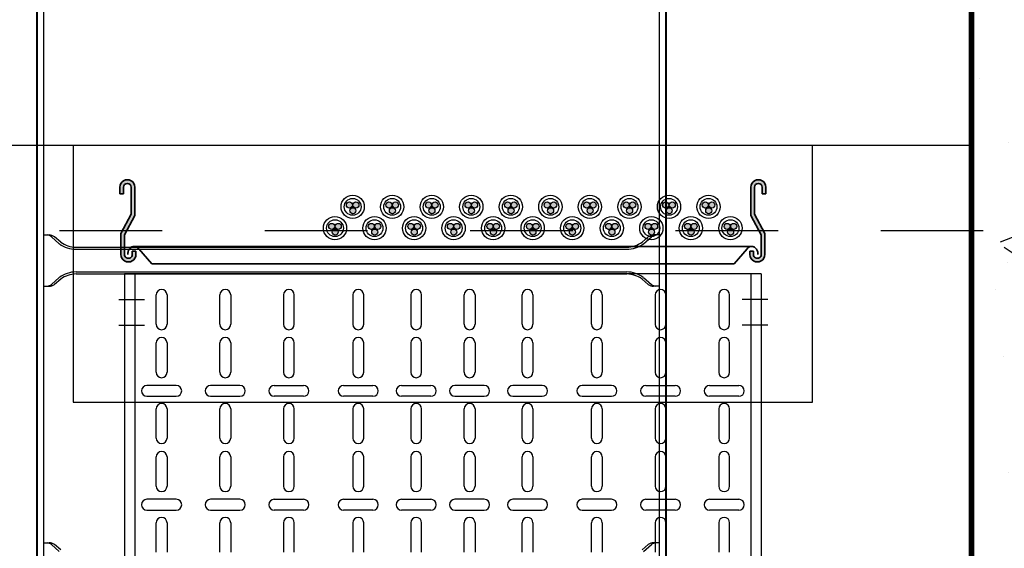
# Model space of a CAD drawing. Units: millimetres. Extents: x 525 to 626, y 1109 to 1206.
# Drawn here: x 549 to 550, y 1161 to 1162 of the extents above; entities that cross this region are included whole.
import ezdxf

# ---------------------------------------------------------------- set-up
doc = ezdxf.new("R2010")
doc.units = ezdxf.units.MM
doc.header["$LTSCALE"] = 0.01
doc.linetypes.add('CONTINU', pattern=[0])
doc.linetypes.add('DASHDOT2', pattern=[12.7, 6.35, -3.175, 0, -3.175])
for name, color, linetype in [('ARQ-CALD-NIVEL-PLANTA', 8, 'Continuous'), ('ARQ-EJE-REF-PLANTA', 10, 'DASHDOT2'), ('ARQ.CIVIL-PLANTA', 9, 'Continuous'), ('IE-BPC-EXIST-PLANTA', 8, 'Continuous'), ('IE-BPC-TR-600-PLANTA-EXIST', 8, 'Continuous'), ('IE-BPC-TR-600E-EXIST-PLANTA', 9, 'Continuous'), ('IE-CABLE-CD-EXIST', 8, 'Continuous')]:
    doc.layers.add(name, color=color, linetype=linetype)
doc.layers.add('IE-BPC-TR-600-CD-BAJADA', color=253, linetype='CONTINU', lineweight=35)
doc.layers.add('IE-BPC-TR-600-CD-PLANTA', color=253, linetype='CONTINU', lineweight=35)

# ---------------------------------------------------------------- blocks, each defined once
blk = doc.blocks.new('A$C0E7C1756')
at = {"layer": 'IE-BPC-TR-600-PLANTA-EXIST'}
for p, q in [((-1.390499846820603e-06, 1.107274873755387), (-0.6199958284984177, 1.107274873762208)), ((-0.6199958284979368, 1.107274873762208), (-0.6199958284968261, -4.547473508864641e-13)), ((-0.6100013904970706, 1.107274873762098), (-0.610001390499292, -4.547473508864641e-13)), ((-0.0100013904978175, 1.107274873755497), (-0.01000139049892823, 2.273736754432321e-13)), ((-1.390499918255205e-06, 1.107274873755387), (-1.390499733133765e-06, 2.273736754432321e-13))]:
    blk.add_line(p, q, dxfattribs=at)
at = {"layer": 'IE-BPC-TR-600-PLANTA-EXIST', "color": 8}
for p, q in [((-0.5892960569798333, 1.058264208088807), (-0.5892960569798333, 1.086806692207396)), ((-0.5787048535802342, 1.086806692207396), (-0.5787048535802342, 1.058264208088807)), ((-0.5272951340901955, 1.058264208088807), (-0.5272951340901955, 1.086806692207396)), ((-0.5167039306905963, 1.086806692207396), (-0.5167039306905963, 1.058264208088807)), ((-0.4652942111987386, 1.086806692207396), (-0.4652942111987386, 1.058264208088807)), ((-0.4547030077991394, 1.058264208088807), (-0.4547030077991394, 1.086806692207396)), ((-0.3977497549184363, 1.086806692207396), (-0.3977497549184363, 1.058264208088807)), ((-0.3871585515188372, 1.058264208088807), (-0.3871585515188372, 1.086806692207396)), ((-0.3412923654194628, 1.086806692207396), (-0.3412923654194628, 1.058264208088807)), ((-0.3307011620198637, 1.058264208088807), (-0.3307011620198637, 1.086806692207396)), ((-0.2892988379779808, 1.058264208088807), (-0.2892988379779808, 1.086806692207396)), ((-0.2787076345783817, 1.086806692207396), (-0.2787076345783817, 1.058264208088807)), ((-0.2328414484790073, 1.058264208088807), (-0.2328414484790073, 1.086806692207396)), ((-0.2222502450794082, 1.086806692207396), (-0.2222502450794082, 1.058264208088807)), ((-0.1652969921987051, 1.058264208088807), (-0.1652969921987051, 1.086806692207396)), ((-0.1547057887991059, 1.086806692207396), (-0.1547057887991059, 1.058264208088807)), ((-0.1032960693072482, 1.086806692207396), (-0.1032960693072482, 1.058264208088807)), ((-0.09270486590764904, 1.058264208088807), (-0.09270486590764904, 1.086806692207396)), ((-0.04129514641761034, 1.086806692207396), (-0.04129514641761034, 1.058264208088807)), ((-0.03070394301801116, 1.058264208088807), (-0.03070394301801116, 1.086806692207396)), ((-0.5892960569798333, 1.011465872320335), (-0.5892960569798333, 1.040008356438924)), ((-0.5787048535802342, 1.040008356438924), (-0.5787048535802342, 1.011465872320335)), ((-0.5272951340901955, 1.011465872320335), (-0.5272951340901955, 1.040008356438924)), ((-0.5167039306905963, 1.040008356438924), (-0.5167039306905963, 1.011465872320335)), ((-0.4652942111987386, 1.040008356438924), (-0.4652942111987386, 1.011465872320335)), ((-0.4547030077991394, 1.011465872320335), (-0.4547030077991394, 1.040008356438924)), ((-0.3977497549184363, 1.040008356438924), (-0.3977497549184363, 1.011465872320335)), ((-0.3871585515188372, 1.011465872320335), (-0.3871585515188372, 1.040008356438924)), ((-0.3412923654194628, 1.040008356438924), (-0.3412923654194628, 1.011465872320335)), ((-0.3307011620198637, 1.011465872320335), (-0.3307011620198637, 1.040008356438924)), ((-0.2892988379779808, 1.011465872320335), (-0.2892988379779808, 1.040008356438924)), ((-0.2787076345783817, 1.040008356438924), (-0.2787076345783817, 1.011465872320335)), ((-0.2328414484790073, 1.011465872320335), (-0.2328414484790073, 1.040008356438924)), ((-0.2222502450794082, 1.040008356438924), (-0.2222502450794082, 1.011465872320335)), ((-0.1652969921987051, 1.011465872320335), (-0.1652969921987051, 1.040008356438924)), ((-0.1547057887991059, 1.040008356438924), (-0.1547057887991059, 1.011465872320335)), ((-0.1032960693072482, 1.040008356438924), (-0.1032960693072482, 1.011465872320335)), ((-0.09270486590764904, 1.011465872320335), (-0.09270486590764904, 1.040008356438924)), ((-0.04129514641761034, 1.040008356438924), (-0.04129514641761034, 1.011465872320335)), ((-0.03070394301801116, 1.011465872320335), (-0.03070394301801116, 1.040008356438924)), ((-0.5697292132225584, 0.9986433397378311), (-0.5982716973393281, 0.9986433397378311)), ((-0.5077282903329206, 0.9986433397378311), (-0.5362707744496902, 0.9986433397378311)), ((-0.4742698515582333, 0.9986433397378311), (-0.4457273674414637, 0.9986433397378311)), ((-0.4067253952761121, 0.9986433397378311), (-0.3781829111593424, 0.9986433397378311)), ((-0.3502680057771386, 0.9986433397378311), (-0.3217255216603689, 0.9986433397378311)), ((-0.2697319942207059, 0.9986433397378311), (-0.2982744783374756, 0.9986433397378311)), ((-0.2132746047217324, 0.9986433397378311), (-0.2418170888385021, 0.9986433397378311)), ((-0.1457301484396112, 0.9986433397378311), (-0.1742726325563808, 0.9986433397378311)), ((-0.1122717096649239, 0.9986433397378311), (-0.08372922554815432, 0.9986433397378311)), ((-0.05027078677528607, 0.9986433397378311), (-0.02172830265851644, 0.9986433397378311)), ((-0.5982716973393281, 0.988052136338232), (-0.5697292132225584, 0.988052136338232)), ((-0.5362707744496902, 0.988052136338232), (-0.5077282903329206, 0.988052136338232)), ((-0.4457273674414637, 0.988052136338232), (-0.4742698515582333, 0.988052136338232)), ((-0.3781829111593424, 0.988052136338232), (-0.4067253952761121, 0.988052136338232)), ((-0.3217255216603689, 0.988052136338232), (-0.3502680057771386, 0.988052136338232)), ((-0.2982744783374756, 0.988052136338232), (-0.2697319942207059, 0.988052136338232)), ((-0.2418170888385021, 0.988052136338232), (-0.2132746047217324, 0.988052136338232)), ((-0.1742726325563808, 0.988052136338232), (-0.1457301484396112, 0.988052136338232)), ((-0.08372922554815432, 0.988052136338232), (-0.1122717096649239, 0.988052136338232)), ((-0.02172830265851644, 0.988052136338232), (-0.05027078677528607, 0.988052136338232)), ((-0.5892960569798333, 0.9472427118078519), (-0.5892960569798333, 0.9757851959264405)), ((-0.5787048535802342, 0.9757851959264405), (-0.5787048535802342, 0.9472427118078519)), ((-0.5272951340901955, 0.9472427118078519), (-0.5272951340901955, 0.9757851959264405)), ((-0.5167039306905963, 0.9757851959264405), (-0.5167039306905963, 0.9472427118078519)), ((-0.4652942111987386, 0.9757851959264405), (-0.4652942111987386, 0.9472427118078519)), ((-0.4547030077991394, 0.9472427118078519), (-0.4547030077991394, 0.9757851959264405)), ((-0.3977497549184363, 0.9757851959264405), (-0.3977497549184363, 0.9472427118078519)), ((-0.3871585515188372, 0.9472427118078519), (-0.3871585515188372, 0.9757851959264405)), ((-0.3412923654194628, 0.9757851959264405), (-0.3412923654194628, 0.9472427118078519)), ((-0.3307011620198637, 0.9472427118078519), (-0.3307011620198637, 0.9757851959264405)), ((-0.2892988379779808, 0.9472427118078519), (-0.2892988379779808, 0.9757851959264405)), ((-0.2787076345783817, 0.9757851959264405), (-0.2787076345783817, 0.9472427118078519)), ((-0.2328414484790073, 0.9472427118078519), (-0.2328414484790073, 0.9757851959264405)), ((-0.2222502450794082, 0.9757851959264405), (-0.2222502450794082, 0.9472427118078519)), ((-0.1652969921987051, 0.9472427118078519), (-0.1652969921987051, 0.9757851959264405)), ((-0.1547057887991059, 0.9757851959264405), (-0.1547057887991059, 0.9472427118078519)), ((-0.1032960693072482, 0.9757851959264405), (-0.1032960693072482, 0.9472427118078519)), ((-0.09270486590764904, 0.9472427118078519), (-0.09270486590764904, 0.9757851959264405)), ((-0.04129514641761034, 0.9757851959264405), (-0.04129514641761034, 0.9472427118078519)), ((-0.03070394301801116, 0.9472427118078519), (-0.03070394301801116, 0.9757851959264405)), ((-0.5892960569798333, 0.9004443760393803), (-0.5892960569798333, 0.9289868601579689)), ((-0.5787048535802342, 0.9289868601579689), (-0.5787048535802342, 0.9004443760393803)), ((-0.5272951340901955, 0.9004443760393803), (-0.5272951340901955, 0.9289868601579689)), ((-0.5167039306905963, 0.9289868601579689), (-0.5167039306905963, 0.9004443760393803)), ((-0.4652942111987386, 0.9289868601579689), (-0.4652942111987386, 0.9004443760393803)), ((-0.4547030077991394, 0.9004443760393803), (-0.4547030077991394, 0.9289868601579689)), ((-0.3977497549184363, 0.9289868601579689), (-0.3977497549184363, 0.9004443760393803)), ((-0.3871585515188372, 0.9004443760393803), (-0.3871585515188372, 0.9289868601579689)), ((-0.3412923654194628, 0.9289868601579689), (-0.3412923654194628, 0.9004443760393803)), ((-0.3307011620198637, 0.9004443760393803), (-0.3307011620198637, 0.9289868601579689)), ((-0.2892988379779808, 0.9004443760393803), (-0.2892988379779808, 0.9289868601579689)), ((-0.2787076345783817, 0.9289868601579689), (-0.2787076345783817, 0.9004443760393803)), ((-0.2328414484790073, 0.9004443760393803), (-0.2328414484790073, 0.9289868601579689)), ((-0.2222502450794082, 0.9289868601579689), (-0.2222502450794082, 0.9004443760393803)), ((-0.1652969921987051, 0.9004443760393803), (-0.1652969921987051, 0.9289868601579689)), ((-0.1547057887991059, 0.9289868601579689), (-0.1547057887991059, 0.9004443760393803)), ((-0.1032960693072482, 0.9289868601579689), (-0.1032960693072482, 0.9004443760393803)), ((-0.09270486590764904, 0.9004443760393803), (-0.09270486590764904, 0.9289868601579689)), ((-0.04129514641761034, 0.9289868601579689), (-0.04129514641761034, 0.9004443760393803)), ((-0.03070394301801116, 0.9004443760393803), (-0.03070394301801116, 0.9289868601579689)), ((-0.5697292132225584, 0.8876218434568761), (-0.5982716973393281, 0.8876218434568761)), ((-0.5077282903329206, 0.8876218434568761), (-0.5362707744496902, 0.8876218434568761)), ((-0.4742698515582333, 0.8876218434568761), (-0.4457273674414637, 0.8876218434568761)), ((-0.4067253952761121, 0.8876218434568761), (-0.3781829111593424, 0.8876218434568761)), ((-0.3502680057771386, 0.8876218434568761), (-0.3217255216603689, 0.8876218434568761)), ((-0.2697319942207059, 0.8876218434568761), (-0.2982744783374756, 0.8876218434568761)), ((-0.2132746047217324, 0.8876218434568761), (-0.2418170888385021, 0.8876218434568761)), ((-0.1457301484396112, 0.8876218434568761), (-0.1742726325563808, 0.8876218434568761)), ((-0.1122717096649239, 0.8876218434568761), (-0.08372922554815432, 0.8876218434568761)), ((-0.05027078677528607, 0.8876218434568761), (-0.02172830265851644, 0.8876218434568761)), ((-0.5982716973393281, 0.8770306400572769), (-0.5697292132225584, 0.8770306400572769)), ((-0.5362707744496902, 0.8770306400572769), (-0.5077282903329206, 0.8770306400572769)), ((-0.4457273674414637, 0.8770306400572769), (-0.4742698515582333, 0.8770306400572769)), ((-0.3781829111593424, 0.8770306400572769), (-0.4067253952761121, 0.8770306400572769)), ((-0.3217255216603689, 0.8770306400572769), (-0.3502680057771386, 0.8770306400572769)), ((-0.2982744783374756, 0.8770306400572769), (-0.2697319942207059, 0.8770306400572769)), ((-0.2418170888385021, 0.8770306400572769), (-0.2132746047217324, 0.8770306400572769)), ((-0.1742726325563808, 0.8770306400572769), (-0.1457301484396112, 0.8770306400572769)), ((-0.08372922554815432, 0.8770306400572769), (-0.1122717096649239, 0.8770306400572769)), ((-0.02172830265851644, 0.8770306400572769), (-0.05027078677528607, 0.8770306400572769)), ((-0.5892960569798333, 0.8362212155268969), (-0.5892960569798333, 0.8647636996454855)), ((-0.5787048535802342, 0.8647636996454855), (-0.5787048535802342, 0.8362212155268969)), ((-0.5272951340901955, 0.8362212155268969), (-0.5272951340901955, 0.8647636996454855)), ((-0.5167039306905963, 0.8647636996454855), (-0.5167039306905963, 0.8362212155268969)), ((-0.4652942111987386, 0.8647636996454855), (-0.4652942111987386, 0.8362212155268969)), ((-0.4547030077991394, 0.8362212155268969), (-0.4547030077991394, 0.8647636996454855)), ((-0.3977497549184363, 0.8647636996454855), (-0.3977497549184363, 0.8362212155268969)), ((-0.3871585515188372, 0.8362212155268969), (-0.3871585515188372, 0.8647636996454855)), ((-0.3412923654194628, 0.8647636996454855), (-0.3412923654194628, 0.8362212155268969)), ((-0.3307011620198637, 0.8362212155268969), (-0.3307011620198637, 0.8647636996454855)), ((-0.2892988379779808, 0.8362212155268969), (-0.2892988379779808, 0.8647636996454855)), ((-0.2787076345783817, 0.8647636996454855), (-0.2787076345783817, 0.8362212155268969)), ((-0.2328414484790073, 0.8362212155268969), (-0.2328414484790073, 0.8647636996454855)), ((-0.2222502450794082, 0.8647636996454855), (-0.2222502450794082, 0.8362212155268969)), ((-0.1652969921987051, 0.8362212155268969), (-0.1652969921987051, 0.8647636996454855)), ((-0.1547057887991059, 0.8647636996454855), (-0.1547057887991059, 0.8362212155268969)), ((-0.1032960693072482, 0.8647636996454855), (-0.1032960693072482, 0.8362212155268969)), ((-0.09270486590764904, 0.8362212155268969), (-0.09270486590764904, 0.8647636996454855)), ((-0.04129514641761034, 0.8647636996454855), (-0.04129514641761034, 0.8362212155268969)), ((-0.03070394301801116, 0.8362212155268969), (-0.03070394301801116, 0.8647636996454855))]:
    blk.add_line(p, q, dxfattribs=at)
at = {"layer": 'IE-BPC-TR-600-PLANTA-EXIST', "color": 1, "linetype": 'DASHDOT2'}
for p, q in [((-0.62555323408003, 1.082274873764391), (-0.6005532340803938, 1.082274873764391)), ((0.006643443684197337, 1.082274873762572), (-0.01835655631543887, 1.082274873762572)), ((-0.62555323408003, 1.057274873764754), (-0.6005532340803938, 1.057274873764754)), ((0.006643443684197337, 1.057274873762935), (-0.01835655631543887, 1.057274873762935))]:
    blk.add_line(p, q, dxfattribs=at)
at = {"layer": 'IE-BPC-TR-600-PLANTA-EXIST', "color": 8}
for centre, start, end in [((-0.5840004552809432, 1.086806692207396), 0, 180), ((-0.5219995323913054, 1.086806692207396), 0, 180), ((-0.4599986094998485, 1.086806692207396), 0, 180), ((-0.3924541532177273, 1.086806692207396), 0, 180), ((-0.3359967637187538, 1.086806692207396), 0, 180), ((-0.2840032362790907, 1.086806692207396), 0, 180), ((-0.2275458467801172, 1.086806692207396), 0, 180), ((-0.160001390497996, 1.086806692207396), 0, 180), ((-0.09800046760653913, 1.086806692207396), 0, 180), ((-0.03599954471690126, 1.086806692207396), 0, 180), ((-0.5840004552809432, 1.058264208088807), 180, 0), ((-0.5219995323913054, 1.058264208088807), 180, 0), ((-0.4599986094998485, 1.058264208088807), 180, 0), ((-0.3924541532177273, 1.058264208088807), 180, 0), ((-0.3359967637187538, 1.058264208088807), 180, 0), ((-0.2840032362790907, 1.058264208088807), 180, 0), ((-0.2275458467801172, 1.058264208088807), 180, 0), ((-0.160001390497996, 1.058264208088807), 180, 0), ((-0.09800046760653913, 1.058264208088807), 180, 0), ((-0.03599954471690126, 1.058264208088807), 180, 0), ((-0.5840004552809432, 1.040008356438924), 0, 180), ((-0.5219995323913054, 1.040008356438924), 0, 180), ((-0.4599986094998485, 1.040008356438924), 0, 180), ((-0.3924541532177273, 1.040008356438924), 0, 180), ((-0.3359967637187538, 1.040008356438924), 0, 180), ((-0.2840032362790907, 1.040008356438924), 0, 180), ((-0.2275458467801172, 1.040008356438924), 0, 180), ((-0.160001390497996, 1.040008356438924), 0, 180), ((-0.09800046760653913, 1.040008356438924), 0, 180), ((-0.03599954471690126, 1.040008356438924), 0, 180), ((-0.5840004552809432, 1.011465872320335), 180, 0), ((-0.5219995323913054, 1.011465872320335), 180, 0), ((-0.4599986094998485, 1.011465872320335), 180, 0), ((-0.3924541532177273, 1.011465872320335), 180, 0), ((-0.3359967637187538, 1.011465872320335), 180, 0), ((-0.2840032362790907, 1.011465872320335), 180, 0), ((-0.2275458467801172, 1.011465872320335), 180, 0), ((-0.160001390497996, 1.011465872320335), 180, 0), ((-0.09800046760653913, 1.011465872320335), 180, 0), ((-0.03599954471690126, 1.011465872320335), 180, 0), ((-0.5982716973393281, 0.993347738038941), 90, 270), ((-0.5697292132225584, 0.993347738038941), 270, 90), ((-0.5362707744496902, 0.993347738038941), 90, 270), ((-0.5077282903329206, 0.993347738038941), 270, 90), ((-0.4742698515600523, 0.9933477709571923), 90, 270), ((-0.4457273674414637, 0.993347738038941), 270, 90), ((-0.4067253952761121, 0.993347738038941), 90, 270), ((-0.3781829111593424, 0.993347738038941), 270, 90), ((-0.3502680057771386, 0.993347738038941), 90, 270), ((-0.3217255216603689, 0.993347738038941), 270, 90), ((-0.2982744783374756, 0.993347738038941), 90, 270), ((-0.2697319942207059, 0.993347738038941), 270, 90), ((-0.2418170888385021, 0.993347738038941), 90, 270), ((-0.2132746047217324, 0.993347738038941), 270, 90), ((-0.1742726325563808, 0.993347738038941), 90, 270), ((-0.1457301484377922, 0.9933477709571923), 270, 90), ((-0.1122717096649239, 0.993347738038941), 90, 270), ((-0.08372922554815432, 0.993347738038941), 270, 90), ((-0.05027078677528607, 0.993347738038941), 90, 270), ((-0.02172830265851644, 0.993347738038941), 270, 90), ((-0.5840004552809432, 0.9757851959264405), 0, 180), ((-0.5219995323913054, 0.9757851959264405), 0, 180), ((-0.4599986094998485, 0.9757851959264405), 0, 180), ((-0.3924541532177273, 0.9757851959264405), 0, 180), ((-0.3359967637187538, 0.9757851959264405), 0, 180), ((-0.2840032362790907, 0.9757851959264405), 0, 180), ((-0.2275458467801172, 0.9757851959264405), 0, 180), ((-0.160001390497996, 0.9757851959264405), 0, 180), ((-0.09800046760653913, 0.9757851959264405), 0, 180), ((-0.03599954471690126, 0.9757851959264405), 0, 180), ((-0.5840004552809432, 0.9472427118078519), 180, 0), ((-0.5219995323913054, 0.9472427118078519), 180, 0), ((-0.4599986094998485, 0.9472427118078519), 180, 0), ((-0.3924541532177273, 0.9472427118078519), 180, 0), ((-0.3359967637187538, 0.9472427118078519), 180, 0), ((-0.2840032362790907, 0.9472427118078519), 180, 0), ((-0.2275458467801172, 0.9472427118078519), 180, 0), ((-0.160001390497996, 0.9472427118078519), 180, 0), ((-0.09800046760653913, 0.9472427118078519), 180, 0), ((-0.03599954471690126, 0.9472427118078519), 180, 0), ((-0.5840004552809432, 0.9289868601579689), 0, 180), ((-0.5219995323913054, 0.9289868601579689), 0, 180), ((-0.4599986094998485, 0.9289868601579689), 0, 180), ((-0.3924541532177273, 0.9289868601579689), 0, 180), ((-0.3359967637187538, 0.9289868601579689), 0, 180), ((-0.2840032362790907, 0.9289868601579689), 0, 180), ((-0.2275458467801172, 0.9289868601579689), 0, 180), ((-0.160001390497996, 0.9289868601579689), 0, 180), ((-0.09800046760653913, 0.9289868601579689), 0, 180), ((-0.03599954471690126, 0.9289868601579689), 0, 180), ((-0.5840004552809432, 0.9004443760393803), 180, 0), ((-0.5219995323913054, 0.9004443760393803), 180, 0), ((-0.4599986094998485, 0.9004443760393803), 180, 0), ((-0.3924541532177273, 0.9004443760393803), 180, 0), ((-0.3359967637187538, 0.9004443760393803), 180, 0), ((-0.2840032362790907, 0.9004443760393803), 180, 0), ((-0.2275458467801172, 0.9004443760393803), 180, 0), ((-0.160001390497996, 0.9004443760393803), 180, 0), ((-0.09800046760653913, 0.9004443760393803), 180, 0), ((-0.03599954471690126, 0.9004443760393803), 180, 0), ((-0.5982716973393281, 0.882326241757986), 90, 270), ((-0.5697292132225584, 0.882326241757986), 270, 90), ((-0.5362707744496902, 0.882326241757986), 90, 270), ((-0.5077282903329206, 0.882326241757986), 270, 90), ((-0.4742698515600523, 0.8823262746762373), 90, 270), ((-0.4457273674414637, 0.882326241757986), 270, 90), ((-0.4067253952761121, 0.882326241757986), 90, 270), ((-0.3781829111593424, 0.882326241757986), 270, 90), ((-0.3502680057771386, 0.882326241757986), 90, 270), ((-0.3217255216603689, 0.882326241757986), 270, 90), ((-0.2982744783374756, 0.882326241757986), 90, 270), ((-0.2697319942207059, 0.882326241757986), 270, 90), ((-0.2418170888385021, 0.882326241757986), 90, 270), ((-0.2132746047217324, 0.882326241757986), 270, 90), ((-0.1742726325563808, 0.882326241757986), 90, 270), ((-0.1457301484377922, 0.8823262746762373), 270, 90), ((-0.1122717096649239, 0.882326241757986), 90, 270), ((-0.08372922554815432, 0.882326241757986), 270, 90), ((-0.05027078677528607, 0.882326241757986), 90, 270), ((-0.02172830265851644, 0.882326241757986), 270, 90), ((-0.5840004552809432, 0.8647636996454855), 0, 180), ((-0.5219995323913054, 0.8647636996454855), 0, 180), ((-0.4599986094998485, 0.8647636996454855), 0, 180), ((-0.3924541532177273, 0.8647636996454855), 0, 180), ((-0.3359967637187538, 0.8647636996454855), 0, 180), ((-0.2840032362790907, 0.8647636996454855), 0, 180), ((-0.2275458467801172, 0.8647636996454855), 0, 180), ((-0.160001390497996, 0.8647636996454855), 0, 180), ((-0.09800046760653913, 0.8647636996454855), 0, 180), ((-0.03599954471690126, 0.8647636996454855), 0, 180)]:
    blk.add_arc(centre, 0.0052956016996957, start, end, dxfattribs=at)
blk = doc.blocks.new('A$C59164C7F')
at = {"layer": 'IE-BPC-TR-600-CD-BAJADA'}
h = blk.add_hatch(color=256, dxfattribs=at)
edge = h.paths.add_edge_path()
edge.add_arc((-0.3073288800005685, 0.0746153738964495), 0.0073288799997755, -0.001632048981321077, 180.001480062994, ccw=False)
edge.add_line((-0.3000000000006366, 0.0746151651364926), (-0.3000000000006366, 0.0470690999991348))
edge.add_line((-0.3000000000006366, 0.0470690999991348), (-0.3101088000007621, 0.0281150999999227))
edge.add_line((-0.3101088000007621, 0.0281150999999227), (-0.3101088000007621, 0.0091610191611835))
edge.add_arc((-0.3063180000040119, 0.0091608905950125), 0.0037907999998414, 539.9980567945054, 720.0242593250043)
edge.add_line((-0.3025272000040786, 0.0091624956403393), (-0.3025272000040786, 0.0121743055442494))
edge.add_line((-0.3025272000040786, 0.0121743055442494), (-0.2989891200036254, 0.0121743055442494))
edge.add_line((-0.2989891200036254, 0.0121743055442494), (-0.2989891200036254, 0.009161079839032001))
edge.add_arc((-0.3063180000040119, 0.0091608905950125), 0.0073288799997755, 179.9976923938662, 360.00147946737434, ccw=False)
edge.add_line((-0.3136468800007606, 0.0091611857678799), (-0.3136468800007606, 0.0294542000992806))
edge.add_line((-0.3136468800007606, 0.0294542000992806), (-0.3035380800006351, 0.0484082000984927))
edge.add_line((-0.3035380800006351, 0.0484082000984927), (-0.3035380800006351, 0.0746169789417763))
edge.add_arc((-0.3073288800005685, 0.0746153738964495), 0.0037907999998414, 360.0242593250042, 540.0242593250042)
edge.add_line((-0.3111196800005018, 0.0746137688529416), (-0.3111196800005018, 0.0682964767165686))
edge.add_line((-0.3111196800005018, 0.0682964767165686), (-0.314657760000955, 0.0682964767165686))
edge.add_line((-0.314657760000955, 0.0682964767165686), (-0.314657760000955, 0.0746151845778513))
h = blk.add_hatch(color=256, dxfattribs=at)
edge = h.paths.add_edge_path()
edge.add_arc((0.3073288799987495, 0.0746153738964495), 0.0073288799997755, 359.998519937006, 540.0016320489813)
edge.add_line((0.2999999999988176, 0.0746151651364926), (0.2999999999988176, 0.0470690999991348))
edge.add_line((0.2999999999988176, 0.0470690999991348), (0.3101087999989431, 0.0281150999999227))
edge.add_line((0.3101087999989431, 0.0281150999999227), (0.3101087999989431, 0.0091610191611835))
edge.add_arc((0.306318000002193, 0.0091608905950125), 0.0037907999998414, -180.0242593250042, 0.0019432054945127675, ccw=False)
edge.add_line((0.3025272000022596, 0.0091624956403393), (0.3025272000022596, 0.0121743055442494))
edge.add_line((0.3025272000022596, 0.0121743055442494), (0.2989891200018064, 0.0121743055442494))
edge.add_line((0.2989891200018064, 0.0121743055442494), (0.2989891200018064, 0.009161079839032001))
edge.add_arc((0.306318000002193, 0.0091608905950125), 0.0073288799997755, 179.9985205326256, 360.0023076061338)
edge.add_line((0.3136468799989416, 0.0091611857678799), (0.3136468799989416, 0.0294542000992806))
edge.add_line((0.3136468799989416, 0.0294542000992806), (0.3035380799988161, 0.0484082000984927))
edge.add_line((0.3035380799988161, 0.0484082000984927), (0.3035380799988161, 0.0746169789417763))
edge.add_arc((0.3073288799987495, 0.0746153738964495), 0.0037907999998414, -0.02425932500420913, 179.9757406749958, ccw=False)
edge.add_line((0.3111196799986828, 0.0746137688529416), (0.3111196799986828, 0.0682964767165686))
edge.add_line((0.3111196799986828, 0.0682964767165686), (0.314657759999136, 0.0682964767165686))
edge.add_line((0.314657759999136, 0.0682964767165686), (0.314657759999136, 0.0746151845778513))
for p, q in [((-0.314657760000955, 0.0682964767165686), (-0.314657760000955, 0.0746151845778513)), ((-0.3111196800005018, 0.0682964767165686), (-0.314657760000955, 0.0682964767165686)), ((-0.3111196800005018, 0.0746137688529416), (-0.3111196800005018, 0.0682964767165686)), ((-0.3035380800006351, 0.0484082000984927), (-0.3035380800006351, 0.0746169789417763)), ((-0.3000000000006366, 0.0746151651364926), (-0.3000000000006366, 0.0470690999991348)), ((0.2999999999988176, 0.0746151651364926), (0.2999999999988176, 0.0470690999991348)), ((0.3035380799988161, 0.0484082000984927), (0.3035380799988161, 0.0746169789417763)), ((0.3111196799986828, 0.0746137688529416), (0.3111196799986828, 0.0682964767165686)), ((0.3111196799986828, 0.0682964767165686), (0.314657759999136, 0.0682964767165686)), ((0.314657759999136, 0.0682964767165686), (0.314657759999136, 0.0746151845778513)), ((-0.3136468800007606, 0.0294542000992806), (-0.3035380800006351, 0.0484082000984927)), ((0.3136468799989416, 0.0294542000992806), (0.3035380799988161, 0.0484082000984927)), ((-0.3000000000006366, 0.0470690999991348), (-0.3101088000007621, 0.0281150999999227)), ((0.2999999999988176, 0.0470690999991348), (0.3101087999989431, 0.0281150999999227)), ((-0.3136468800007606, 0.0091611857678799), (-0.3136468800007606, 0.0294542000992806)), ((0.3136468799989416, 0.0091611857678799), (0.3136468799989416, 0.0294542000992806)), ((-0.3101088000007621, 0.0281150999999227), (-0.3101088000007621, 0.0091610191611835)), ((0.3101087999989431, 0.0281150999999227), (0.3101087999989431, 0.0091610191611835)), ((-0.3025272000040786, 0.0091624956403393), (-0.3025272000040786, 0.0121743055442494)), ((-0.3025272000040786, 0.0121743055442494), (-0.2989891200036254, 0.0121743055442494)), ((0.3010173319398746, 0.0169345776594128), (-0.3003065739144404, 0.0169345776594128)), ((-0.2989891200036254, 0.0121743055442494), (-0.2989891200036254, 0.009161079839032001)), ((-0.2962834211402878, 0.0145354754968139), (-0.2835861296557596, 0)), ((0.2962834211380141, 0.0145354754968139), (0.2835861296534858, 0)), ((0.2989891200018064, 0.0121743055442494), (0.2989891200018064, 0.009161079839032001)), ((0.3025272000022596, 0.0121743055442494), (0.2989891200018064, 0.0121743055442494)), ((0.3025272000022596, 0.0091624956403393), (0.3025272000022596, 0.0121743055442494)), ((0.2835861296557596, 0), (-0.2835861296557596, 0))]:
    blk.add_line(p, q, dxfattribs=at)
for centre, radius, start, end in [((-0.3073288800005685, 0.0746153738964495), 0.0073288799997755, 359.9983679510187, 180.001480062994), ((-0.3073288800005685, 0.0746153738964495), 0.0037907999998414, 0.0242593250041915, 180.0242593250042), ((0.3073288799987495, 0.0746153738964495), 0.0073288799997755, 359.998519937006, 180.0016320489813), ((0.3073288799987495, 0.0746153738964495), 0.0037907999998414, 359.9757406749958, 179.9757406749958), ((-0.2973298005613287, 0.0091638926478481), 0.0096471484737081, 170.7914577206581, 180.0165819047564), ((-0.2977257015322721, 0.0092335171957529), 0.0092452093684154, 161.3338402663979, 170.8247490852451), ((-0.2984107477927864, 0.0094701131492911), 0.0085204749488208, 151.3445046205211, 161.3667864380834), ((-0.2992077117555709, 0.0099101479936508), 0.0076101098274723, 140.5673286005823, 151.3743279951842), ((-0.2999287402362825, 0.0105060734495055), 0.0066746937752159, 128.7923379198834, 140.5870670124949), ((-0.3004377282763926, 0.0111389681787841), 0.005862521063701001, 115.9303725101517, 128.7903044575096), ((-0.3006932418061297, 0.0116638404924743), 0.0052849013605706, 102.1153860049211, 115.8950227444086), ((-0.3007570463178126, 0.0119328468626918), 0.0050084987344871, 87.76641386042994, 102.047616815286), ((-0.3007660026623853, 0.011874055277076), 0.0050607759038163, 73.50515491823333, 87.68801938682861), ((-0.3008781224862105, 0.0115151145655546), 0.0054367814664395, 59.9240827460459, 73.44622483712865), ((-0.3012115197439016, 0.0109445268299169), 0.0060976280818421, 36.07963283079765, 59.90001851748723), ((-0.3017968329177165, 0.0103074889193522), 0.0069627340306741, 35.91174279082493, 35.91174293210528), ((0.3017968329154428, 0.0103074889193522), 0.0069627340306741, 144.0882570678947, 144.088257209175), ((0.3012115197416278, 0.0109445268299169), 0.0060976280818421, 120.0999814825127, 143.9203671692023), ((0.3008781224839367, 0.0115151145655546), 0.0054367814664395, 106.5537751628713, 120.0759172539541), ((0.3007660026601115, 0.011874055277076), 0.0050607759038163, 92.31198061317137, 106.4948450817666), ((0.3007570463155389, 0.0119328468626918), 0.0050084987344871, 77.95238318471394, 92.23358613957005), ((0.3006932418038559, 0.0116638404924743), 0.0052849013605706, 64.10497725559132, 77.88461399507884), ((0.3004377282741188, 0.0111389681787841), 0.005862521063701001, 51.20969554249032, 64.06962748984832), ((0.2999287402340087, 0.0105060734495055), 0.0066746937752159, 39.4129329875051, 51.2076620801166), ((0.2992077117532972, 0.0099101479936508), 0.0076101098274723, 28.62567200481576, 39.43267139941769), ((0.2984107477905127, 0.0094701131492911), 0.0085204749488208, 18.63321356191652, 28.65549537947887), ((0.2977257015299983, 0.0092335171957529), 0.0092452093684154, 9.175250914754873, 18.66615973360207), ((0.2973298005595097, 0.0091638926478481), 0.0096471484737081, 359.9834180951391, 9.20854227934182), ((-0.3063180000040119, 0.0091608905950125), 0.0073288799997755, 179.9976923938661, 0.0014794673743502), ((-0.3063180000040119, 0.0091608905950125), 0.0037907999998414, 179.9980567945055, 0.0242593250041915), ((0.306318000002193, 0.0091608905950125), 0.0073288799997755, 179.9985205326256, 0.0023076061338278), ((0.306318000002193, 0.0091608905950125), 0.0037907999998414, 179.9757406749958, 0.0019432054945079)]:
    blk.add_arc(centre, radius, start, end, dxfattribs=at)
blk = doc.blocks.new('A$C56E26CA4')
at = {"layer": 'IE-CABLE-CD-EXIST'}
h = blk.add_hatch(color=9, dxfattribs=at)
edge = h.paths.add_edge_path()
edge.add_arc((-0.0195724876834902, 0.2765539512984105), 0.0029311964003854, 270, 630, ccw=False)
edge = h.paths.add_edge_path()
edge.add_arc((-0.0139970091508985, 0.2799105602734926), 0.0029311964003854, 270, 630, ccw=False)
edge = h.paths.add_edge_path()
edge.add_arc((-0.0195724876834902, 0.282935139921392), 0.0029311964003854, 270, 630, ccw=False)
h = blk.add_hatch(color=9, dxfattribs=at)
edge = h.paths.add_edge_path()
edge.add_arc((-0.0403942309426384, 0.2552515838578984), 0.0029311964003854, 270, 630, ccw=False)
edge = h.paths.add_edge_path()
edge.add_arc((-0.0348187524100467, 0.2586081928329804), 0.0029311964003854, 270, 630, ccw=False)
edge = h.paths.add_edge_path()
edge.add_arc((-0.0403942309426384, 0.2616327724808798), 0.0029311964003854, 270, 630, ccw=False)
h = blk.add_hatch(color=9, dxfattribs=at)
edge = h.paths.add_edge_path()
edge.add_arc((-0.0195724876834902, 0.2380362968251575), 0.0029311964003854, 270, 630, ccw=False)
edge = h.paths.add_edge_path()
edge.add_arc((-0.0139970091508985, 0.2413929058002395), 0.0029311964003854, 270, 630, ccw=False)
edge = h.paths.add_edge_path()
edge.add_arc((-0.0195724876834902, 0.2444174854481389), 0.0029311964003854, 270, 630, ccw=False)
h = blk.add_hatch(color=9, dxfattribs=at)
edge = h.paths.add_edge_path()
edge.add_arc((-0.0403942309426384, 0.2167339293828263), 0.0029311964003854, 270, 630, ccw=False)
edge = h.paths.add_edge_path()
edge.add_arc((-0.0348187524100467, 0.2200905383579084), 0.0029311964003854, 270, 630, ccw=False)
edge = h.paths.add_edge_path()
edge.add_arc((-0.0403942309426384, 0.2231151180058077), 0.0029311964003854, 270, 630, ccw=False)
h = blk.add_hatch(color=9, dxfattribs=at)
edge = h.paths.add_edge_path()
edge.add_arc((-0.0195724876834902, 0.1995186423500854), 0.0029311964003854, 270, 630, ccw=False)
edge = h.paths.add_edge_path()
edge.add_arc((-0.0139970091508985, 0.2028752513251675), 0.0029311964003854, 270, 630, ccw=False)
edge = h.paths.add_edge_path()
edge.add_arc((-0.0195724876834902, 0.2058998309730668), 0.0029311964003854, 270, 630, ccw=False)
h = blk.add_hatch(color=9, dxfattribs=at)
edge = h.paths.add_edge_path()
edge.add_arc((-0.0403942309426384, 0.1782162749095733), 0.0029311964003854, 270, 630, ccw=False)
edge = h.paths.add_edge_path()
edge.add_arc((-0.0348187524100467, 0.1815728838846553), 0.0029311964003854, 270, 630, ccw=False)
edge = h.paths.add_edge_path()
edge.add_arc((-0.0403942309426384, 0.1845974635325547), 0.0029311964003854, 270, 630, ccw=False)
h = blk.add_hatch(color=9, dxfattribs=at)
edge = h.paths.add_edge_path()
edge.add_arc((-0.0195724876834902, 0.1610009878768324), 0.0029311964003854, 270, 630, ccw=False)
edge = h.paths.add_edge_path()
edge.add_arc((-0.0139970091508985, 0.1643575968519144), 0.0029311964003854, 270, 630, ccw=False)
edge = h.paths.add_edge_path()
edge.add_arc((-0.0195724876834902, 0.1673821764998138), 0.0029311964003854, 270, 630, ccw=False)
h = blk.add_hatch(color=9, dxfattribs=at)
edge = h.paths.add_edge_path()
edge.add_arc((-0.0403942309426384, 0.1396986204363202), 0.0029311964003854, 270, 630, ccw=False)
edge = h.paths.add_edge_path()
edge.add_arc((-0.0348187524100467, 0.1430552294114022), 0.0029311964003854, 270, 630, ccw=False)
edge = h.paths.add_edge_path()
edge.add_arc((-0.0403942309426384, 0.1460798090593016), 0.0029311964003854, 270, 630, ccw=False)
h = blk.add_hatch(color=9, dxfattribs=at)
edge = h.paths.add_edge_path()
edge.add_arc((-0.0195724876834902, 0.1224833334035793), 0.0029311964003854, 270, 630, ccw=False)
edge = h.paths.add_edge_path()
edge.add_arc((-0.0139970091508985, 0.1258399423786614), 0.0029311964003854, 270, 630, ccw=False)
edge = h.paths.add_edge_path()
edge.add_arc((-0.0195724876834902, 0.1288645220265607), 0.0029311964003854, 270, 630, ccw=False)
h = blk.add_hatch(color=9, dxfattribs=at)
edge = h.paths.add_edge_path()
edge.add_arc((-0.0403942309426384, 0.1011809659612481), 0.0029311964003854, 270, 630, ccw=False)
edge = h.paths.add_edge_path()
edge.add_arc((-0.0348187524100467, 0.1045375749363302), 0.0029311964003854, 270, 630, ccw=False)
edge = h.paths.add_edge_path()
edge.add_arc((-0.0403942309426384, 0.1075621545842296), 0.0029311964003854, 270, 630, ccw=False)
h = blk.add_hatch(color=9, dxfattribs=at)
edge = h.paths.add_edge_path()
edge.add_arc((-0.0195724876834902, 0.0839656789285073), 0.0029311964003854, 270, 630, ccw=False)
edge = h.paths.add_edge_path()
edge.add_arc((-0.0139970091508985, 0.0873222879035893), 0.0029311964003854, 270, 630, ccw=False)
edge = h.paths.add_edge_path()
edge.add_arc((-0.0195724876834902, 0.0903468675514887), 0.0029311964003854, 270, 630, ccw=False)
h = blk.add_hatch(color=9, dxfattribs=at)
edge = h.paths.add_edge_path()
edge.add_arc((-0.0403942309426384, 0.0626633114879951), 0.0029311964003854, 270, 630, ccw=False)
edge = h.paths.add_edge_path()
edge.add_arc((-0.0348187524100467, 0.0660199204630772), 0.0029311964003854, 270, 630, ccw=False)
edge = h.paths.add_edge_path()
edge.add_arc((-0.0403942309426384, 0.0690445001109765), 0.0029311964003854, 270, 630, ccw=False)
h = blk.add_hatch(color=9, dxfattribs=at)
edge = h.paths.add_edge_path()
edge.add_arc((-0.0195724876834902, 0.0454480244552542), 0.0029311964003854, 270, 630, ccw=False)
edge = h.paths.add_edge_path()
edge.add_arc((-0.0139970091508985, 0.0488046334303363), 0.0029311964003854, 270, 630, ccw=False)
edge = h.paths.add_edge_path()
edge.add_arc((-0.0195724876834902, 0.0518292130782356), 0.0029311964003854, 270, 630, ccw=False)
h = blk.add_hatch(color=9, dxfattribs=at)
edge = h.paths.add_edge_path()
edge.add_arc((-0.0403942309426384, 0.0241456570129231), 0.0029311964003854, 270, 630, ccw=False)
edge = h.paths.add_edge_path()
edge.add_arc((-0.0348187524100467, 0.0275022659880051), 0.0029311964003854, 270, 630, ccw=False)
edge = h.paths.add_edge_path()
edge.add_arc((-0.0403942309426384, 0.0305268456359045), 0.0029311964003854, 270, 630, ccw=False)
h = blk.add_hatch(color=9, dxfattribs=at)
edge = h.paths.add_edge_path()
edge.add_arc((-0.0195724876834902, 0.0069303699801822), 0.0029311964003854, 270, 630, ccw=False)
edge = h.paths.add_edge_path()
edge.add_arc((-0.0139970091508985, 0.0102869789552642), 0.0029311964003854, 270, 630, ccw=False)
edge = h.paths.add_edge_path()
edge.add_arc((-0.0195724876834902, 0.0133115586031636), 0.0029311964003854, 270, 630, ccw=False)
h = blk.add_hatch(color=9, dxfattribs=at)
edge = h.paths.add_edge_path()
edge.add_arc((-0.0403942309426384, -0.01437199746033), 0.0029311964003854, 270, 630, ccw=False)
edge = h.paths.add_edge_path()
edge.add_arc((-0.0348187524100467, -0.011015388485248), 0.0029311964003854, 270, 630, ccw=False)
edge = h.paths.add_edge_path()
edge.add_arc((-0.0403942309426384, -0.0079908088373486), 0.0029311964003854, 270, 630, ccw=False)
h = blk.add_hatch(color=9, dxfattribs=at)
edge = h.paths.add_edge_path()
edge.add_arc((-0.0195724876834902, -0.0315872844930709), 0.0029311964003854, 270, 630, ccw=False)
edge = h.paths.add_edge_path()
edge.add_arc((-0.0139970091508985, -0.0282306755179889), 0.0029311964003854, 270, 630, ccw=False)
edge = h.paths.add_edge_path()
edge.add_arc((-0.0195724876834902, -0.0252060958700895), 0.0029311964003854, 270, 630, ccw=False)
h = blk.add_hatch(color=9, dxfattribs=at)
edge = h.paths.add_edge_path()
edge.add_arc((-0.0403942309426384, -0.0528896519354021), 0.0029311964003854, 270, 630, ccw=False)
edge = h.paths.add_edge_path()
edge.add_arc((-0.0348187524100467, -0.04953304296032), 0.0029311964003854, 270, 630, ccw=False)
edge = h.paths.add_edge_path()
edge.add_arc((-0.0403942309426384, -0.0465084633124207), 0.0029311964003854, 270, 630, ccw=False)
h = blk.add_hatch(color=9, dxfattribs=at)
edge = h.paths.add_edge_path()
edge.add_arc((-0.0195724876834902, -0.070104938968143), 0.0029311964003854, 270, 630, ccw=False)
edge = h.paths.add_edge_path()
edge.add_arc((-0.0139970091508985, -0.0667483299930609), 0.0029311964003854, 270, 630, ccw=False)
edge = h.paths.add_edge_path()
edge.add_arc((-0.0195724876834902, -0.0637237503451615), 0.0029311964003854, 270, 630, ccw=False)
h = blk.add_hatch(color=9, dxfattribs=at)
edge = h.paths.add_edge_path()
edge.add_arc((-0.0403942309426384, -0.0914073064086552), 0.0029311964003854, 270, 630, ccw=False)
edge = h.paths.add_edge_path()
edge.add_arc((-0.0348187524100467, -0.0880506974335731), 0.0029311964003854, 270, 630, ccw=False)
edge = h.paths.add_edge_path()
edge.add_arc((-0.0403942309426384, -0.0850261177856737), 0.0029311964003854, 270, 630, ccw=False)
h = blk.add_hatch(color=9, dxfattribs=at)
edge = h.paths.add_edge_path()
edge.add_arc((-0.0195724876834902, -0.108622593441396), 0.0029311964003854, 270, 630, ccw=False)
edge = h.paths.add_edge_path()
edge.add_arc((-0.0139970091508985, -0.105265984466314), 0.0029311964003854, 270, 630, ccw=False)
edge = h.paths.add_edge_path()
edge.add_arc((-0.0195724876834902, -0.1022414048184146), 0.0029311964003854, 270, 630, ccw=False)
for centre in [(-0.0178246194132044, 0.2797211997985869), (-0.0386463626723526, 0.2584188323580747), (-0.0178246194132044, 0.2412035453253338), (-0.0386463626723526, 0.2199011778830027), (-0.0178246194132044, 0.2026858908502618), (-0.0386463626723526, 0.1813835234097496), (-0.0178246194132044, 0.1641682363770087), (-0.0386463626723526, 0.1428658689346776), (-0.0178246194132044, 0.1256505819019367), (-0.0386463626723526, 0.1043482144614245), (-0.0178246194132044, 0.0871329274286836), (-0.0386463626723526, 0.0658305599863525), (-0.0178246194132044, 0.0486152729536116), (-0.0386463626723526, 0.0273129055130994), (-0.0178246194132044, 0.0100976184803585), (-0.0386463626723526, -0.0112047489619727), (-0.0178246194132044, -0.0284200359947136), (-0.0386463626723526, -0.0497224034352257), (-0.0178246194132044, -0.0669376904679666), (-0.0386463626723526, -0.0882400579102978), (-0.0178246194132044, -0.1054553449430386)]:
    blk.add_circle(centre, 0.0113287202144609, dxfattribs=at)
at = {"layer": 'IE-CABLE-CD-EXIST', "color": 9}
for centre, radius in [((-0.0178246194132044, 0.2797211997985869), 0.0082154425915377), ((-0.0195724876834902, 0.282935139921392), 0.0029311964003854), ((-0.0195724876834902, 0.2765539512984105), 0.0029311964003854), ((-0.0139970091508985, 0.2799105602734926), 0.0029311964003854), ((-0.0386463626723526, 0.2584188323580747), 0.0082154425915377), ((-0.0403942309426384, 0.2616327724808798), 0.0029311964003854), ((-0.0348187524100467, 0.2586081928329804), 0.0029311964003854), ((-0.0403942309426384, 0.2552515838578984), 0.0029311964003854), ((-0.0178246194132044, 0.2412035453253338), 0.0082154425915377), ((-0.0195724876834902, 0.2444174854481389), 0.0029311964003854), ((-0.0195724876834902, 0.2380362968251575), 0.0029311964003854), ((-0.0139970091508985, 0.2413929058002395), 0.0029311964003854), ((-0.0386463626723526, 0.2199011778830027), 0.0082154425915377), ((-0.0403942309426384, 0.2231151180058077), 0.0029311964003854), ((-0.0348187524100467, 0.2200905383579084), 0.0029311964003854), ((-0.0403942309426384, 0.2167339293828263), 0.0029311964003854), ((-0.0178246194132044, 0.2026858908502618), 0.0082154425915377), ((-0.0195724876834902, 0.2058998309730668), 0.0029311964003854), ((-0.0195724876834902, 0.1995186423500854), 0.0029311964003854), ((-0.0139970091508985, 0.2028752513251675), 0.0029311964003854), ((-0.0386463626723526, 0.1813835234097496), 0.0082154425915377), ((-0.0403942309426384, 0.1845974635325547), 0.0029311964003854), ((-0.0348187524100467, 0.1815728838846553), 0.0029311964003854), ((-0.0403942309426384, 0.1782162749095733), 0.0029311964003854), ((-0.0178246194132044, 0.1641682363770087), 0.0082154425915377), ((-0.0195724876834902, 0.1673821764998138), 0.0029311964003854), ((-0.0195724876834902, 0.1610009878768324), 0.0029311964003854), ((-0.0139970091508985, 0.1643575968519144), 0.0029311964003854), ((-0.0386463626723526, 0.1428658689346776), 0.0082154425915377), ((-0.0403942309426384, 0.1460798090593016), 0.0029311964003854), ((-0.0348187524100467, 0.1430552294114022), 0.0029311964003854), ((-0.0403942309426384, 0.1396986204363202), 0.0029311964003854), ((-0.0178246194132044, 0.1256505819019367), 0.0082154425915377), ((-0.0195724876834902, 0.1288645220265607), 0.0029311964003854), ((-0.0195724876834902, 0.1224833334035793), 0.0029311964003854), ((-0.0139970091508985, 0.1258399423786614), 0.0029311964003854), ((-0.0386463626723526, 0.1043482144614245), 0.0082154425915377), ((-0.0403942309426384, 0.1075621545842296), 0.0029311964003854), ((-0.0348187524100467, 0.1045375749363302), 0.0029311964003854), ((-0.0403942309426384, 0.1011809659612481), 0.0029311964003854), ((-0.0178246194132044, 0.0871329274286836), 0.0082154425915377), ((-0.0195724876834902, 0.0903468675514887), 0.0029311964003854), ((-0.0195724876834902, 0.0839656789285073), 0.0029311964003854), ((-0.0139970091508985, 0.0873222879035893), 0.0029311964003854), ((-0.0386463626723526, 0.0658305599863525), 0.0082154425915377), ((-0.0403942309426384, 0.0690445001109765), 0.0029311964003854), ((-0.0348187524100467, 0.0660199204630772), 0.0029311964003854), ((-0.0403942309426384, 0.0626633114879951), 0.0029311964003854), ((-0.0178246194132044, 0.0486152729536116), 0.0082154425915377), ((-0.0195724876834902, 0.0518292130782356), 0.0029311964003854), ((-0.0195724876834902, 0.0454480244552542), 0.0029311964003854), ((-0.0139970091508985, 0.0488046334303363), 0.0029311964003854), ((-0.0386463626723526, 0.0273129055130994), 0.0082154425915377), ((-0.0403942309426384, 0.0305268456359045), 0.0029311964003854), ((-0.0348187524100467, 0.0275022659880051), 0.0029311964003854), ((-0.0403942309426384, 0.0241456570129231), 0.0029311964003854), ((-0.0178246194132044, 0.0100976184803585), 0.0082154425915377), ((-0.0195724876834902, 0.0133115586031636), 0.0029311964003854), ((-0.0195724876834902, 0.0069303699801822), 0.0029311964003854), ((-0.0139970091508985, 0.0102869789552642), 0.0029311964003854), ((-0.0386463626723526, -0.0112047489619727), 0.0082154425915377), ((-0.0403942309426384, -0.0079908088373486), 0.0029311964003854), ((-0.0348187524100467, -0.011015388485248), 0.0029311964003854), ((-0.0403942309426384, -0.01437199746033), 0.0029311964003854), ((-0.0178246194132044, -0.0284200359947136), 0.0082154425915377), ((-0.0195724876834902, -0.0252060958700895), 0.0029311964003854), ((-0.0195724876834902, -0.0315872844930709), 0.0029311964003854), ((-0.0139970091508985, -0.0282306755179889), 0.0029311964003854), ((-0.0386463626723526, -0.0497224034352257), 0.0082154425915377), ((-0.0403942309426384, -0.0465084633124207), 0.0029311964003854), ((-0.0348187524100467, -0.04953304296032), 0.0029311964003854), ((-0.0403942309426384, -0.0528896519354021), 0.0029311964003854), ((-0.0178246194132044, -0.0669376904679666), 0.0082154425915377), ((-0.0195724876834902, -0.0637237503451615), 0.0029311964003854), ((-0.0139970091508985, -0.0667483299930609), 0.0029311964003854), ((-0.0195724876834902, -0.070104938968143), 0.0029311964003854), ((-0.0386463626723526, -0.0882400579102978), 0.0082154425915377), ((-0.0403942309426384, -0.0850261177856737), 0.0029311964003854), ((-0.0348187524100467, -0.0880506974335731), 0.0029311964003854), ((-0.0403942309426384, -0.0914073064086552), 0.0029311964003854), ((-0.0178246194132044, -0.1054553449430386), 0.0082154425915377), ((-0.0195724876834902, -0.1022414048184146), 0.0029311964003854), ((-0.0139970091508985, -0.105265984466314), 0.0029311964003854), ((-0.0195724876834902, -0.108622593441396), 0.0029311964003854)]:
    blk.add_circle(centre, radius, dxfattribs=at)
blk = doc.blocks.new('A$C269147C7')
at = {"layer": 'IE-BPC-TR-600E-EXIST-PLANTA', "color": 8}
for p, q in [((0, 0.6066958475701085), (-3, 0.6066958475699948)), ((0, 0.605999695147375), (-3, 0.605999695147375)), ((0, 0.5999996951475168), (-3, 0.5999996951475168)), ((-1.025000000011232, 0.5999996951475168), (-1.025000000011232, 0.5941958475702904)), ((-0.775000000017144, 0.5999996951475168), (-0.775000000017144, 0.5941958475702904)), ((-0.7250000000183263, 0.5999996951475168), (-0.7250000000183263, 0.5941958475702904)), ((-1.033497849450441, 0.5845211577443479), (-1.02669114797709, 0.592214008963083)), ((-1.032000000011067, 0.5831958475705505), (-1.02669114797709, 0.5891958475704087)), ((-0.766502150577935, 0.5845211577443479), (-0.7733088520512865, 0.592214008963083)), ((-0.7680000000173095, 0.5831958475705505), (-0.7733088520512865, 0.5891958475704087)), ((-0.7334978494575353, 0.5845211577443479), (-0.7266911479841838, 0.592214008963083)), ((-0.7320000000181608, 0.5831958475705505), (-0.7266911479841838, 0.5891958475704087)), ((-0.7630000000174277, 0.5681958475787496), (-0.7630000000174277, 0.0318038475764979)), ((-0.761000000017475, 0.5682316229900835), (-0.761000000017475, 0.0318038475764979)), ((-0.7390000000179953, 0.5682316229833759), (-0.7390000000179953, 0.0318038475764979)), ((-0.7370000000180426, 0.5681958475787496), (-0.7370000000180426, 0.0318038475764979)), ((-1.033497849450441, 0.01547853740305527), (-1.02669114797709, 0.007785686184433871)), ((-1.032000000011067, 0.0168038475768526), (-1.02669114797709, 0.01080384757699449)), ((-0.7680000000173095, 0.0168038475768526), (-0.7733088520512865, 0.01080384757699449)), ((-0.766502150577935, 0.01547853740305527), (-0.7733088520512865, 0.007785686184433871)), ((-0.7334978494575353, 0.01547853740305527), (-0.7266911479841838, 0.007785686184433871)), ((-0.7320000000181608, 0.0168038475768526), (-0.7266911479841838, 0.01080384757699449)), ((-3, 0), (0, 0)), ((-1.025000000011232, 0), (-1.025000000011232, 0.00580384757711272)), ((-0.775000000017144, 0), (-0.775000000017144, 0.00580384757711272)), ((-0.7250000000183263, 0), (-0.7250000000183263, 0.00580384757711272)), ((-2.273736754432321e-13, -0.005999999999858119), (-3, -0.005999999999858119)), ((-2.273736754432321e-13, -0.006696152422819068), (-3, -0.006696152422478008))]:
    blk.add_line(p, q, dxfattribs=at)
for centre, radius, start, end in [((-1.035331390592773, 0.5982022389688382), 0.01051250165557481, 325.2756133044153, 349.3491913736244), ((-0.7646686094356028, 0.5982022389688382), 0.01051250165557481, 190.6508086263756, 214.7243866955847), ((-0.7353313905998675, 0.5982022389688382), 0.01051250165557481, 325.2756133044153, 349.3491913736244), ((-1.036877282244632, 0.595427097764059), 0.01194093004294784, 328.5442704790332, 354.9319532141297), ((-0.7631227177837445, 0.595427097764059), 0.01194093004294784, 185.0680467858703, 211.4557295209668), ((-0.7368772822517258, 0.595427097764059), 0.01194093004294784, 328.5442704790332, 354.9319532141297), ((-0.7894354922682396, 0.5677173501537709), 0.02643982243366918, 1.036972898385269, 35.83292475262375), ((-0.7894367944709302, 0.567716352205025), 0.02844146238801631, 1.03807799835905, 35.83301887901352), ((-0.7105632055645401, 0.567716352205025), 0.02844146238801631, 144.1669811209865, 178.9619220016409), ((-0.7105645077672307, 0.5677173501537709), 0.02643982243366918, 144.1670752473763, 178.9630271016147), ((-0.7894354922682396, 0.03228234499374594), 0.02643982243366918, 324.1670752473763, 358.9630271016148), ((-0.7894354922682396, 0.03228234499374594), 0.02843982243362188, 324.1670752473763, 358.9630271016148), ((-0.7105645077672307, 0.03228234499374594), 0.02843982243362188, 181.0369728983853, 215.8329247526238), ((-0.7105645077672307, 0.03228234499374594), 0.02643982243366918, 181.0369728983853, 215.8329247526238), ((-1.036877282244632, 0.004572597383344146), 0.01194093004294784, 5.068046785870275, 31.45572952096676), ((-0.7631227177837445, 0.004572597383344146), 0.01194093004294784, 148.5442704790332, 174.9319532141297), ((-0.7368772822517258, 0.004572597383344146), 0.01194093004294784, 5.068046785870275, 31.45572952096676), ((-1.035331390592773, 0.001797456178678658), 0.01051250165557481, 10.65080862637558, 34.72438669558468), ((-0.7646686094356028, 0.001797456178678658), 0.01051250165557481, 145.2756133044153, 169.3491913736244), ((-0.7353313905998675, 0.001797456178678658), 0.01051250165557481, 10.65080862637558, 34.72438669558468)]:
    blk.add_arc(centre, radius, start, end, dxfattribs=at)
blk = doc.blocks.new('A$C10AE6845')
at = {"layer": 'IE-BPC-EXIST-PLANTA', "rotation": 90}
blk.add_blockref('A$C269147C7', (-6.69404021241985, 47.00584208322766), dxfattribs=at)
blk = doc.blocks.new('A$C546F022F')
at = {"layer": 'ARQ.CIVIL-PLANTA'}
h = blk.add_hatch(dxfattribs=at)
h.set_pattern_fill('AR-CONC', color=256, scale=0.001, style=0)
h.set_pattern_definition([(49.99999999999999, (-965.363167697955, -980.2238431382757), (0.182184668996004, -0.01593908553890309), [0.01905, -0.20955]), (355, (-965.363167697955, -980.2238431382757), (-0.03524282597566699, 0.19105664288218), [0.01524, -0.16764]), (100.451, (-965.347985697955, -980.2251713882757), (0.1469425016659592, 0.1751166878202919), [0.01619, -0.17809]), (46.18420000000001, (-965.363167697955, -980.1730431382757), (0.2710790408921299, -0.04204232793272715), [0.028575, -0.314325]), (96.6356, (-965.340577797955, -980.1765466382757), (0.2374042344662372, 0.2474255558900492), [0.024285, -0.267135]), (351.1840000000001, (-965.363167697955, -980.1730431382757), (0.2374046058139339, 0.2474251178605977), [0.02286, -0.25146]), (21, (-965.337767697955, -980.1857431382757), (0.1516148798353833, -0.1022655185167625), [0.01905, -0.20955]), (326.0000000000001, (-965.337767697955, -980.1857431382757), (0.06180202834764707, 0.1841879661223193), [0.01524, -0.16764]), (71.4514, (-965.325133197955, -980.1942652382756), (0.2134164907701245, 0.08192285771605745), [0.01619, -0.17809]), (37.50000000000001, (-965.363167697955, -980.2238431382757), (0.003088603250591816, 0.0845550388731531), [0, -0.165608, 0, -0.17018, 0, -0.168275]), (7.499999999999999, (-965.363167697955, -980.2238431382757), (0.06681966251030574, 0.1001805748181195), [0, -0.09702799999999999, 0, -0.161798, 0, -0.06413500000000001]), (327.5, (-965.419809697955, -980.2238431382757), (0.1355905951668714, -0.005728743992673458), [0, -0.0635, 0, -0.19812, 0, -0.26289]), (317.5, (-965.445209697955, -980.2238431382757), (0.148129181386018, 0.02542649103333302), [0, -0.08255, 0, -0.131572, 0, -0.18669])])
h.paths.add_polyline_path([(-0.2124999999999773, -0.5670000000000002), (0.2124999999999773, -0.5670000000000002), (0.2124999999999773, 0.5670000000000002), (-0.2124999999999773, 0.5670000000000002)])
at = {"layer": 'ARQ.CIVIL-PLANTA', "const_width": 0.005262330274831584}
blk.add_lwpolyline([(-0.2124999999999773, -0.5670000000000002), (0.2124999999999773, -0.5670000000000002), (0.2124999999999773, 0.5670000000000002), (-0.2124999999999773, 0.5670000000000002)], close=True, dxfattribs=at)
blk = doc.blocks.new('A$C75957A25')
at = {"layer": 'ARQ-EJE-REF-PLANTA'}
blk.add_line((25.90151721815233, 17.08300000000094), (-34.1666137551862, 17.08300000000094), dxfattribs=at)
at = {"layer": 'ARQ.CIVIL-PLANTA'}
blk.add_blockref('A$C546F022F', (-12.69750000000056, 17.08300000000094), dxfattribs=at)

msp = doc.modelspace()

# ---------------------------------------------------------------- linework, layer by layer
at = {"layer": 'ARQ-CALD-NIVEL-PLANTA', "color": 9}
msp.add_line((550.262339240467, 1161.423434111498), (544.7323392404667, 1161.423434111498), dxfattribs=at)
msp.add_lwpolyline([(549.387413724353, 1161.173434111498), (550.107413724353, 1161.173434111498), (550.107413724353, 1161.423434111498), (549.387413724353, 1161.423434111498)], close=True, dxfattribs=at)

# ---------------------------------------------------------------- block references
at = {"layer": 'ARQ-CALD-NIVEL-PLANTA'}
msp.add_blockref('A$C75957A25', (563.1723392404675, 1144.257434111496), dxfattribs=at)
at = {"layer": 'IE-BPC-EXIST-PLANTA'}
msp.add_blockref('A$C10AE6845', (556.6523392404674, 1115.055434111498), dxfattribs=at)
at = {"layer": 'IE-BPC-TR-600-CD-PLANTA'}
msp.add_blockref('A$C59164C7F', (549.747413724353, 1161.308148463459), dxfattribs=at)
at = {"layer": 'IE-BPC-TR-600-PLANTA-EXIST'}
msp.add_blockref('A$C0E7C1756', (550.0574123338522, 1160.191001320949), dxfattribs=at)
at = {"layer": 'IE-CABLE-CD-EXIST', "rotation": 270}
msp.add_blockref('A$C56E26CA4', (549.7477691033614, 1161.325083041119), dxfattribs=at)

doc.saveas('drawing.dxf')
